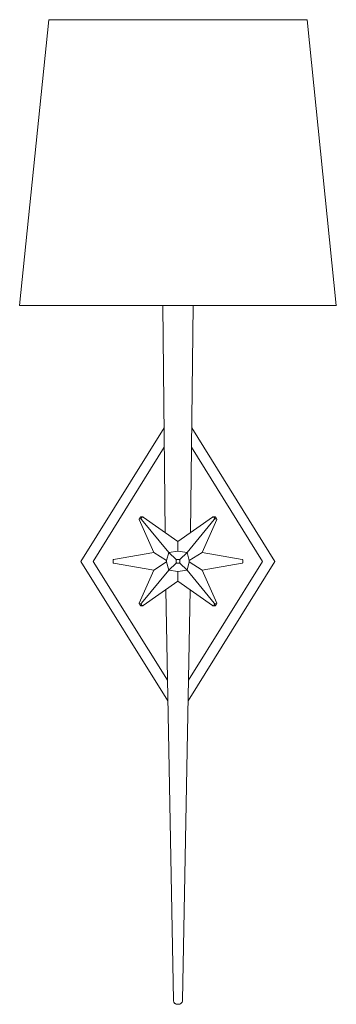
# Model space of a CAD drawing. Units: inches. Extents: x 10 to 19.5, y -19.5 to 10.
import ezdxf

# ---------------------------------------------------------------- set-up
doc = ezdxf.new("R2010")
doc.units = ezdxf.units.IN
doc.header["$MEASUREMENT"] = 0
doc.layers.add('Layer 1', color=7, linetype='Continuous')

# ---------------------------------------------------------------- blocks, each defined once
blk = doc.blocks.new('block 2')
at = {"layer": 'Layer 1', "color": 18, "lineweight": 18, "true_color": 0x010101}
for points in [[(19.494, 1.44), (10, 1.44), (10.877, 10)], [(10.877, 10), (18.623, 10)], [(10.877, 9.996), (10.883, 9.996), (10.883, 10), (10.877, 10), (10.877, 9.996)], [(19.494, 1.44), (18.623, 10)], [(18.623, 9.996), (18.629, 9.996), (18.629, 10), (18.623, 10), (18.623, 9.996)], [(10, 1.435), (10.006, 1.435), (10.006, 1.44), (10, 1.44), (10, 1.435)], [(14.368, -5.367), (14.291, 1.44)], [(15.209, 1.44), (15.126, -5.367)], [(19.494, 1.435), (19.5, 1.435), (19.5, 1.44), (19.494, 1.44), (19.494, 1.435)], [(14.332, -2.228), (11.837, -6.23)], [(17.657, -6.23), (15.168, -2.228)], [(14.338, -2.807), (12.205, -6.23), (14.433, -9.791)], [(17.289, -6.23), (15.156, -2.807)], [(13.627, -4.899), (13.58, -4.966)], [(13.591, -4.957), (13.585, -4.961), (13.585, -4.966), (13.58, -4.966), (13.58, -4.979)], [(14.03, -5.959), (13.58, -4.979)], [(13.627, -4.904), (13.668, -4.904), (13.645, -4.957), (13.591, -4.957), (13.627, -4.904)], [(13.692, -4.899), (13.627, -4.899)], [(13.627, -4.899), (13.627, -4.904)], [(13.645, -4.957), (13.645, -4.966), (13.651, -4.966), (13.651, -4.975), (13.657, -4.975), (13.657, -4.979)], [(14.474, -5.959), (13.657, -4.979)], [(13.657, -4.979), (13.657, -4.979)], [(13.704, -4.899), (13.686, -4.899), (13.68, -4.904), (13.668, -4.904)], [(13.704, -4.904), (13.704, -4.899)], [(13.704, -4.904), (14.747, -5.634)], [(15.79, -4.904), (14.747, -5.634)], [(15.02, -5.959), (15.837, -4.979)], [(15.47, -5.959), (15.915, -4.979)], [(15.79, -4.899), (15.79, -4.904)], [(15.826, -4.904), (15.814, -4.904), (15.814, -4.899), (15.79, -4.899)], [(15.873, -4.899), (15.802, -4.899)], [(15.826, -4.904), (15.873, -4.904), (15.903, -4.957), (15.855, -4.957), (15.826, -4.904)], [(15.837, -4.979), (15.843, -4.979)], [(15.843, -4.979), (15.843, -4.975), (15.849, -4.97), (15.849, -4.961), (15.855, -4.957)], [(15.915, -4.966), (15.873, -4.899)], [(15.873, -4.904), (15.873, -4.899)], [(15.92, -4.979), (15.92, -4.975), (15.915, -4.97), (15.915, -4.966), (15.909, -4.961), (15.909, -4.957), (15.903, -4.957)], [(15.915, -4.979), (15.92, -4.979)], [(14.747, -5.923), (14.747, -5.634)], [(12.815, -6.177), (12.809, -6.181), (12.803, -6.181), (12.803, -6.195)], [(12.803, -6.195), (12.803, -6.261)], [(12.803, -6.261), (12.803, -6.195)], [(12.815, -6.177), (14.03, -5.959)], [(14.409, -6.208), (14.03, -5.959)], [(14.474, -5.959), (14.409, -6.208)], [(14.474, -5.959), (14.747, -5.923)], [(14.694, -6.177), (14.474, -5.959)], [(14.711, -6.195), (14.694, -6.177)], [(14.7, -6.177), (14.8, -6.177)], [(14.8, -6.279), (14.7, -6.279), (14.7, -6.177)], [(14.8, -6.177), (15.02, -5.959), (14.747, -5.923)], [(14.783, -6.195), (14.8, -6.177)], [(14.8, -6.177), (14.8, -6.279)], [(15.085, -6.208), (15.02, -5.959)], [(15.47, -5.959), (15.085, -6.208)], [(16.679, -6.177), (15.47, -5.959)], [(16.697, -6.195), (16.697, -6.186), (16.691, -6.181), (16.685, -6.181), (16.685, -6.177), (16.679, -6.177)], [(16.697, -6.261), (16.697, -6.195)], [(16.697, -6.195), (16.697, -6.261)], [(14.445, -10.406), (11.837, -6.23)], [(11.837, -6.235), (11.843, -6.235), (11.843, -6.23), (11.837, -6.23), (11.837, -6.235)], [(12.803, -6.261), (12.803, -6.275), (12.809, -6.275), (12.815, -6.279)], [(14.03, -6.497), (12.815, -6.279)], [(13.58, -7.477), (14.03, -6.497), (14.409, -6.248)], [(14.409, -6.248), (14.409, -6.208)], [(14.409, -6.248), (14.474, -6.497)], [(14.474, -6.497), (14.694, -6.279)], [(14.694, -6.279), (14.711, -6.261)], [(14.8, -6.279), (14.783, -6.261)], [(15.02, -6.497), (14.8, -6.279)], [(15.02, -6.497), (15.085, -6.248)], [(15.055, -10.406), (17.657, -6.23)], [(15.067, -9.791), (17.289, -6.23)], [(15.085, -6.208), (15.085, -6.248)], [(15.085, -6.248), (15.47, -6.497)], [(15.47, -6.497), (16.679, -6.279)], [(16.679, -6.279), (16.685, -6.279), (16.685, -6.275), (16.691, -6.275), (16.697, -6.27), (16.697, -6.261)], [(17.657, -6.235), (17.663, -6.235), (17.663, -6.23), (17.657, -6.23), (17.657, -6.235)], [(13.657, -7.477), (14.474, -6.497)], [(14.747, -6.822), (14.747, -6.533), (14.474, -6.497)], [(14.747, -6.533), (15.02, -6.497)], [(15.837, -7.477), (15.02, -6.497)], [(15.915, -7.477), (15.47, -6.497)], [(14.747, -6.822), (13.704, -7.552)], [(14.747, -6.822), (15.79, -7.552)], [(14.38, -7.08), (14.611, -19.38)], [(15.114, -7.08), (14.889, -19.375)], [(13.58, -7.477), (13.58, -7.49), (13.585, -7.49), (13.585, -7.494), (13.591, -7.499)], [(13.58, -7.477), (13.58, -7.477)], [(13.58, -7.49), (13.627, -7.557)], [(13.591, -7.499), (13.645, -7.499), (13.668, -7.552), (13.627, -7.552), (13.591, -7.499)], [(13.627, -7.552), (13.627, -7.557)], [(13.627, -7.557), (13.692, -7.557)], [(13.657, -7.477), (13.657, -7.481), (13.651, -7.481), (13.651, -7.49), (13.645, -7.49), (13.645, -7.499)], [(13.657, -7.477), (13.657, -7.477)], [(13.668, -7.552), (13.68, -7.552), (13.686, -7.557), (13.704, -7.557)], [(13.704, -7.557), (13.704, -7.552)], [(15.79, -7.552), (15.79, -7.557)], [(15.79, -7.557), (15.814, -7.557), (15.814, -7.552), (15.826, -7.552)], [(15.802, -7.557), (15.873, -7.557)], [(15.855, -7.499), (15.903, -7.499), (15.873, -7.552), (15.826, -7.552), (15.855, -7.499)], [(15.843, -7.477), (15.837, -7.477)], [(15.855, -7.499), (15.849, -7.494), (15.849, -7.485), (15.843, -7.481), (15.843, -7.477)], [(15.873, -7.557), (15.915, -7.49)], [(15.873, -7.557), (15.873, -7.552)], [(15.903, -7.499), (15.909, -7.499), (15.909, -7.494), (15.915, -7.49), (15.915, -7.485), (15.92, -7.481), (15.92, -7.477), (15.915, -7.477)], [(14.611, -19.371), (14.611, -19.407), (14.623, -19.424), (14.623, -19.433), (14.634, -19.447), (14.634, -19.455), (14.646, -19.464), (14.652, -19.473), (14.664, -19.478), (14.67, -19.487), (14.694, -19.496), (14.711, -19.496), (14.723, -19.5), (14.747, -19.5)]]:
    blk.add_lwpolyline(points, dxfattribs=at)
blk.add_open_spline([(14.747, -19.5), (14.747, -19.5), (14.777, -19.5), (14.777, -19.5), (14.777, -19.5), (14.789, -19.496), (14.789, -19.496), (14.789, -19.496), (14.8, -19.496), (14.8, -19.496), (14.8, -19.496), (14.824, -19.487), (14.824, -19.487), (14.824, -19.487), (14.836, -19.478), (14.836, -19.478), (14.865, -19.461), (14.89, -19.406), (14.889, -19.38), (14.889, -19.38), (14.889, -19.371), (14.889, -19.371)], degree=3, knots=[0, 0, 0, 0, 1, 1, 1, 2, 2, 2, 3, 3, 3, 4, 4, 4, 5, 5, 5, 6, 6, 6, 7, 7, 7, 7], dxfattribs=at)

msp = doc.modelspace()

# ---------------------------------------------------------------- block references
at = {"layer": 'Layer 1'}
msp.add_blockref('block 2', (0, 0), dxfattribs=at)

doc.saveas('drawing.dxf')
